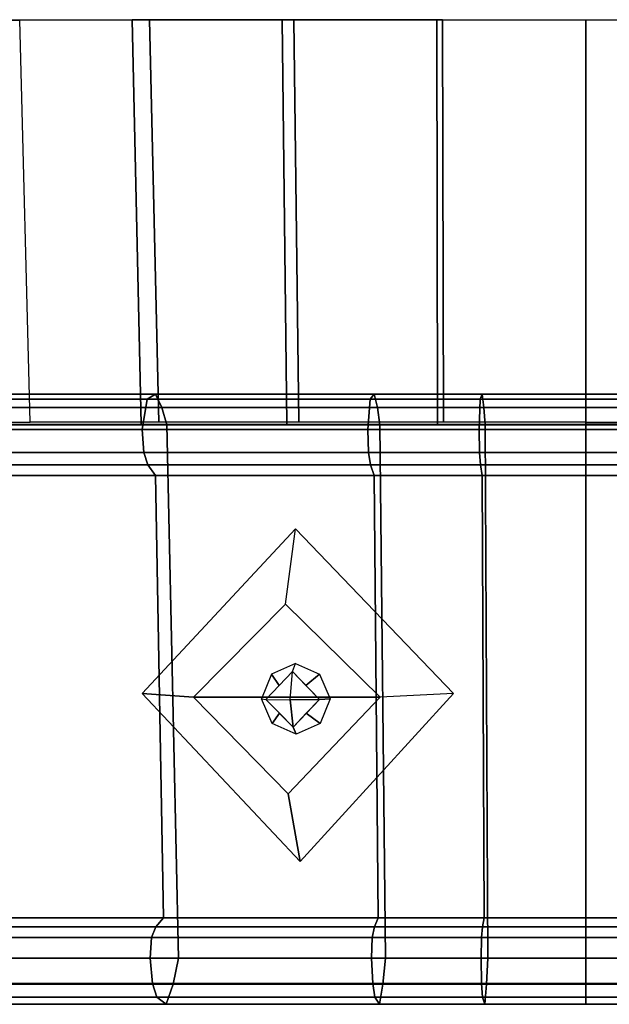
# Model space of a CAD drawing. Units: metres. Extents: x -166 to 166, y -38 to 101.
# Drawn here: x -80 to 3, y -38 to 101 of the extents above; entities that cross this region are included whole.
import ezdxf

# ---------------------------------------------------------------- set-up
doc = ezdxf.new("R2010")
doc.units = ezdxf.units.M

msp = doc.modelspace()

# ---------------------------------------------------------------- linework, layer by layer
at = {"layer": '2', "color": 0}
for points in [[(-96.467758, 100.873093, 126.87381), (-95.047729, 44.125, 124.455574), (-78.375, 44.125, 135.749451), (-79.875015, 100.875, 138.347549)], [(-61.560097, 100.915001, -146.960602), (-63.980976, 100.902534, -152.907898), (-83.124985, 100.875, -143.97673), (-79.874985, 100.875, -138.347565)], [(-62.756557, 43.875, -150.535309), (-63.980976, 100.902534, -152.907898), (-83.124985, 100.875, -143.97673), (-81.624977, 43.875, -141.378647)], [(-61.560097, 100.915001, -146.960602), (-60.257824, 44.125, -144.54155), (-78.374977, 44.125, -135.749481), (-79.874985, 100.875, -138.347565)], [(-41.212681, 100.931702, -153.656265), (-42.814873, 100.90255, -159.886612), (-63.980976, 100.902534, -152.907898), (-61.560097, 100.915001, -146.960602)], [(-42.179436, 43.875, -157.415878), (-42.814873, 100.90255, -159.886612), (-63.980976, 100.902534, -152.907898), (-62.756557, 43.875, -150.535309)], [(-41.212681, 100.931702, -153.656265), (-40.500008, 44.125, -151.148163), (-60.257824, 44.125, -144.54155), (-61.560097, 100.915001, -146.960602)], [(-20.227665, 100.920059, -158.048187), (-21.022575, 100.888794, -164.478699), (-42.814873, 100.90255, -159.886612), (-41.212681, 100.931702, -153.656265)], [(-20.918839, 43.875, -161.745667), (-21.022575, 100.888794, -164.478699), (-42.814873, 100.90255, -159.886612), (-42.179436, 43.875, -157.415878)], [(-20.227665, 100.920059, -158.048187), (-20.085928, 44.125, -155.305557), (-40.500008, 44.125, -151.148163), (-41.212681, 100.931702, -153.656265)], [(0.000018, 100.875, -159.75), (0.000018, 100.875, -166.25), (-21.022575, 100.888794, -164.478699), (-20.227665, 100.920059, -158.048187)], [(0.000021, 43.875, -163.249985), (0.000018, 100.875, -166.25), (-21.022575, 100.888794, -164.478699), (-20.918839, 43.875, -161.745667)], [(0.000018, 100.875, -159.75), (0.000021, 44.125, -156.749985), (-20.085928, 44.125, -155.305557), (-20.227665, 100.920059, -158.048187)], [(-0.000025, 43.875, 163.249954), (-0.000018, 100.875, 166.25), (21.01568, 100.890541, 164.490372), (20.918827, 43.875, 161.745636)], [(-0.000018, 100.875, 159.75), (-0.00002, 44.125, 156.749969), (20.085928, 44.125, 155.305557), (20.134636, 100.898026, 158.022827)], [(-0.000018, 100.875, 159.75), (-0.000018, 100.875, 166.25), (21.01568, 100.890541, 164.490372), (20.134636, 100.898026, 158.022827)], [(-91.240601, 47.386635, 134.251831), (-92.309982, 43.099998, 135.825317), (-62.607887, 43.099998, 151.148804), (-61.878784, 47.386635, 149.388611)], [(-61.878769, 47.386635, -149.388611), (-62.60788, 43.099998, -151.148804), (-92.309982, 43.099998, -135.825348), (-91.240585, 47.386635, -134.251831)], [(-89.512718, 48.099998, 131.709412), (-91.240601, 47.386635, 134.251831), (-61.878784, 47.386635, 149.388611), (-60.710678, 48.099998, 146.568542)], [(-60.710663, 48.099998, -146.568542), (-61.878769, 47.386635, -149.388611), (-91.240585, 47.386635, -134.251831), (-89.512695, 48.099998, -131.709412)], [(-88.187912, 46.234386, 129.760086), (-89.512718, 48.099998, 131.709412), (-60.710678, 48.099998, 146.568542), (-59.813797, 46.234386, 144.403259)], [(-59.813782, 46.234386, -144.403275), (-60.710663, 48.099998, -146.568542), (-89.512695, 48.099998, -131.709412), (-88.187889, 46.234386, -129.760101)], [(-61.878784, 47.386635, 149.388611), (-62.607887, 43.099998, 151.148804), (-30.77, 43.099998, 161.31604), (-30.41354, 47.386635, 159.447235)], [(-30.413527, 47.386635, -159.447235), (-30.769991, 43.099998, -161.31604), (-62.60788, 43.099998, -151.148804), (-61.878769, 47.386635, -149.388611)], [(-60.710678, 48.099998, 146.568542), (-61.878784, 47.386635, 149.388611), (-30.41354, 47.386635, 159.447235), (-29.837576, 48.099998, 156.427673)], [(-29.837563, 48.099998, -156.427673), (-30.413527, 47.386635, -159.447235), (-61.878769, 47.386635, -149.388611), (-60.710663, 48.099998, -146.568542)], [(-59.813797, 46.234386, 144.403259), (-60.710678, 48.099998, 146.568542), (-29.837576, 48.099998, 156.427673), (-29.395973, 46.234386, 154.112518)], [(-29.395962, 46.234386, -154.112518), (-29.837563, 48.099998, -156.427673), (-60.710663, 48.099998, -146.568542), (-59.813782, 46.234386, -144.403275)], [(-30.41354, 47.386635, 159.447235), (-30.77, 43.099998, 161.31604), (-15.051287, 43.099998, 164.051361), (-14.878114, 47.386635, 162.163849)], [(-14.878101, 47.386635, -162.163849), (-15.051276, 43.099998, -164.051361), (-30.769991, 43.099998, -161.31604), (-30.413527, 47.386635, -159.447235)], [(-29.837576, 48.099998, 156.427673), (-30.41354, 47.386635, 159.447235), (-14.878114, 47.386635, 162.163849), (-14.595188, 48.099998, 159.080109)], [(-14.595177, 48.099998, -159.080109), (-14.878101, 47.386635, -162.163849), (-30.413527, 47.386635, -159.447235), (-29.837563, 48.099998, -156.427673)], [(-29.395973, 46.234386, 154.112518), (-29.837576, 48.099998, 156.427673), (-14.595188, 48.099998, 159.080109), (-14.378661, 46.234386, 156.720093)], [(-14.378651, 46.234386, -156.720093), (-14.595177, 48.099998, -159.080109), (-29.837563, 48.099998, -156.427673), (-29.395962, 46.234386, -154.112518)], [(-14.878114, 47.386635, 162.163849), (-15.051287, 43.099998, 164.051361), (-0.000007, 43.099998, 165), (-0.000007, 47.386635, 163.12085)], [(0.000002, 47.386635, -163.12085), (0.000002, 43.099998, -165), (-15.051276, 43.099998, -164.051361), (-14.878101, 47.386635, -162.163849)], [(-14.595188, 48.099998, 159.080109), (-14.878114, 47.386635, 162.163849), (-0.000007, 47.386635, 163.12085), (-0.000007, 48.099998, 160)], [(0.000002, 48.099998, -160), (0.000002, 47.386635, -163.12085), (-14.878101, 47.386635, -162.163849), (-14.595177, 48.099998, -159.080109)], [(-14.378661, 46.234386, 156.720093), (-14.595188, 48.099998, 159.080109), (-0.000007, 48.099998, 160), (-0.000007, 46.234386, 157.617996)], [(0.000002, 46.234386, -157.617996), (0.000002, 48.099998, -160), (-14.595177, 48.099998, -159.080109), (-14.378651, 46.234386, -156.720093)], [(-0.000007, 46.234386, 157.617996), (-0.000007, 48.099998, 160), (14.595174, 48.099998, 159.080109), (14.378649, 46.234386, 156.720093)], [(-0.000007, 48.099998, 160), (-0.000007, 47.386635, 163.12085), (14.878098, 47.386635, 162.163849), (14.595174, 48.099998, 159.080109)], [(-0.000007, 47.386635, 163.12085), (-0.000007, 43.099998, 165), (15.051274, 43.099998, 164.051361), (14.878098, 47.386635, 162.163849)], [(14.378655, 46.234386, -156.720093), (14.595181, 48.099998, -159.080109), (0.000002, 48.099998, -160), (0.000002, 46.234386, -157.617996)], [(14.595181, 48.099998, -159.080109), (14.878106, 47.386635, -162.163849), (0.000002, 47.386635, -163.12085), (0.000002, 48.099998, -160)], [(14.878106, 47.386635, -162.163849), (15.051281, 43.099998, -164.051361), (0.000002, 43.099998, -165), (0.000002, 47.386635, -163.12085)], [(-87.147743, 43.749996, 128.229584), (-88.187912, 46.234386, 129.760086), (-59.813797, 46.234386, 144.403259), (-59.106674, 43.749996, 142.696121)], [(-59.106659, 43.749996, -142.696136), (-59.813782, 46.234386, -144.403275), (-88.187889, 46.234386, -129.760101), (-87.147728, 43.749996, -128.229614)], [(-59.106674, 43.749996, 142.696121), (-59.813797, 46.234386, 144.403259), (-29.395973, 46.234386, 154.112518), (-29.049252, 43.749996, 152.294769)], [(-29.04924, 43.749996, -152.294769), (-29.395962, 46.234386, -154.112518), (-59.813782, 46.234386, -144.403275), (-59.106659, 43.749996, -142.696136)], [(-29.049252, 43.749996, 152.294769), (-29.395973, 46.234386, 154.112518), (-14.378661, 46.234386, 156.720093), (-14.209575, 43.749996, 154.877136)], [(-14.209565, 43.749996, -154.877136), (-14.378651, 46.234386, -156.720093), (-29.395962, 46.234386, -154.112518), (-29.04924, 43.749996, -152.294769)], [(-14.209575, 43.749996, 154.877136), (-14.378661, 46.234386, 156.720093), (-0.000007, 46.234386, 157.617996), (-0.000007, 43.749996, 155.77272)], [(0.000002, 43.749996, -155.77272), (0.000002, 46.234386, -157.617996), (-14.378651, 46.234386, -156.720093), (-14.209565, 43.749996, -154.877136)], [(-0.000007, 43.749996, 155.77272), (-0.000007, 46.234386, 157.617996), (14.378649, 46.234386, 156.720093), (14.209564, 43.749996, 154.877136)], [(14.20957, 43.749996, -154.877136), (14.378655, 46.234386, -156.720093), (0.000002, 46.234386, -157.617996), (0.000002, 43.749996, -155.77272)], [(-92.309982, 43.099998, 135.825317), (-91.935059, 39.848618, 135.273651), (-62.352879, 39.848618, 150.533173), (-62.607887, 43.099998, 151.148804)], [(-62.60788, 43.099998, -151.148804), (-62.352871, 39.848618, -150.533173), (-91.935059, 39.848618, -135.273666), (-92.309982, 43.099998, -135.825348)], [(-84.757339, -31.500004, 124.712341), (-87.147743, 43.749996, 128.229584), (-59.106674, 43.749996, 142.696121), (-57.485416, -31.500004, 138.782074)], [(-57.485405, -31.500004, -138.782074), (-59.106659, 43.749996, -142.696136), (-87.147728, 43.749996, -128.229614), (-84.757332, -31.500004, -124.712349)], [(-62.607887, 43.099998, 151.148804), (-62.352879, 39.848618, 150.533173), (-30.645025, 39.848618, 160.660828), (-30.77, 43.099998, 161.31604)], [(-30.769991, 43.099998, -161.31604), (-30.645016, 39.848618, -160.660828), (-62.352871, 39.848618, -150.533173), (-62.60788, 43.099998, -151.148804)], [(-57.485416, -31.500004, 138.782074), (-59.106674, 43.749996, 142.696121), (-29.049252, 43.749996, 152.294769), (-28.252453, -31.500004, 148.117432)], [(-28.252439, -31.500004, -148.117432), (-29.04924, 43.749996, -152.294769), (-59.106659, 43.749996, -142.696136), (-57.485405, -31.500004, -138.782074)], [(-30.77, 43.099998, 161.31604), (-30.645025, 39.848618, 160.660828), (-14.991327, 39.848618, 163.384949), (-15.051287, 43.099998, 164.051361)], [(-15.051276, 43.099998, -164.051361), (-14.991316, 39.848618, -163.384949), (-30.645016, 39.848618, -160.660828), (-30.769991, 43.099998, -161.31604)], [(-28.252453, -31.500004, 148.117432), (-29.049252, 43.749996, 152.294769), (-14.209575, 43.749996, 154.877136), (-13.819817, -31.500004, 150.628952)], [(-13.819805, -31.500004, -150.628952), (-14.209565, 43.749996, -154.877136), (-29.04924, 43.749996, -152.294769), (-28.252439, -31.500004, -148.117432)], [(-15.051287, 43.099998, 164.051361), (-14.991327, 39.848618, 163.384949), (-0.000007, 39.848618, 164.335938), (-0.000007, 43.099998, 165)], [(0.000002, 43.099998, -165), (0.000002, 39.848618, -164.335938), (-14.991316, 39.848618, -163.384949), (-15.051276, 43.099998, -164.051361)], [(-13.819817, -31.500004, 150.628952), (-14.209575, 43.749996, 154.877136), (-0.000007, 43.749996, 155.77272), (-0.000007, -31.500004, 151.499985)], [(0.000002, -31.500004, -151.499985), (0.000002, 43.749996, -155.77272), (-14.209565, 43.749996, -154.877136), (-13.819805, -31.500004, -150.628952)], [(-0.000007, -31.500004, 151.499985), (-0.000007, 43.749996, 155.77272), (14.209564, 43.749996, 154.877136), (13.819804, -31.500004, 150.628952)], [(-0.000007, 43.099998, 165), (-0.000007, 39.848618, 164.335938), (14.991314, 39.848618, 163.384949), (15.051274, 43.099998, 164.051361)], [(13.819812, -31.500004, -150.628952), (14.20957, 43.749996, -154.877136), (0.000002, 43.749996, -155.77272), (0.000002, -31.500004, -151.499985)], [(15.051281, 43.099998, -164.051361), (14.991322, 39.848618, -163.384949), (0.000002, 39.848618, -164.335938), (0.000002, 43.099998, -165)], [(-91.935059, 39.848618, 135.273651), (-91.07708, 38.133492, 134.011215), (-61.769768, 38.133492, 149.125412), (-62.352879, 39.848618, 150.533173)], [(-62.352871, 39.848618, -150.533173), (-61.76976, 38.133492, -149.125412), (-91.077065, 38.133492, -134.01123), (-91.935059, 39.848618, -135.273666)], [(-62.352879, 39.848618, 150.533173), (-61.769768, 38.133492, 149.125412), (-30.359032, 38.133492, 159.161469), (-30.645025, 39.848618, 160.660828)], [(-30.645016, 39.848618, -160.660828), (-30.35902, 38.133492, -159.161469), (-61.76976, 38.133492, -149.125412), (-62.352871, 39.848618, -150.533173)], [(-30.645025, 39.848618, 160.660828), (-30.359032, 38.133492, 159.161469), (-14.850859, 38.133492, 161.866791), (-14.991327, 39.848618, 163.384949)], [(-14.991316, 39.848618, -163.384949), (-14.850847, 38.133492, -161.866791), (-30.35902, 38.133492, -159.161469), (-30.645016, 39.848618, -160.660828)], [(-14.991327, 39.848618, 163.384949), (-14.850859, 38.133492, 161.866791), (-0.000007, 38.133492, 162.8125), (-0.000007, 39.848618, 164.335938)], [(0.000002, 39.848618, -164.335938), (0.000002, 38.133492, -162.8125), (-14.850847, 38.133492, -161.866791), (-14.991316, 39.848618, -163.384949)], [(-0.000007, 39.848618, 164.335938), (-0.000007, 38.133492, 162.8125), (14.850845, 38.133492, 161.866791), (14.991314, 39.848618, 163.384949)], [(14.991322, 39.848618, -163.384949), (14.850852, 38.133492, -161.866791), (0.000002, 38.133492, -162.8125), (0.000002, 39.848618, -164.335938)], [(-91.07708, 38.133492, 134.011215), (-89.512718, 36.599998, 131.709412), (-60.710678, 36.599998, 146.568542), (-61.769768, 38.133492, 149.125412)], [(-61.76976, 38.133492, -149.125412), (-60.710663, 36.599998, -146.568542), (-89.512695, 36.599998, -131.709412), (-91.077065, 38.133492, -134.01123)], [(-61.769768, 38.133492, 149.125412), (-60.710678, 36.599998, 146.568542), (-29.837576, 36.599998, 156.427673), (-30.359032, 38.133492, 159.161469)], [(-30.35902, 38.133492, -159.161469), (-29.837563, 36.599998, -156.427673), (-60.710663, 36.599998, -146.568542), (-61.76976, 38.133492, -149.125412)], [(-30.359032, 38.133492, 159.161469), (-29.837576, 36.599998, 156.427673), (-14.595188, 36.599998, 159.080109), (-14.850859, 38.133492, 161.866791)], [(-14.850847, 38.133492, -161.866791), (-14.595177, 36.599998, -159.080109), (-29.837563, 36.599998, -156.427673), (-30.35902, 38.133492, -159.161469)], [(-14.850859, 38.133492, 161.866791), (-14.595188, 36.599998, 159.080109), (-0.000007, 36.599998, 160), (-0.000007, 38.133492, 162.8125)], [(0.000002, 38.133492, -162.8125), (0.000002, 36.599998, -160), (-14.595177, 36.599998, -159.080109), (-14.850847, 38.133492, -161.866791)], [(-0.000007, 38.133492, 162.8125), (-0.000007, 36.599998, 160), (14.595174, 36.599998, 159.080109), (14.850845, 38.133492, 161.866791)], [(14.850852, 38.133492, -161.866791), (14.595181, 36.599998, -159.080109), (0.000002, 36.599998, -160), (0.000002, 38.133492, -162.8125)], [(-89.512718, 36.599998, 131.709412), (-87.834351, -25.800003, 129.239853), (-59.572357, -25.800003, 143.820374), (-60.710678, 36.599998, 146.568542)], [(-60.710663, 36.599998, -146.568542), (-59.572342, -25.800003, -143.820389), (-87.834335, -25.800003, -129.239883), (-89.512695, 36.599998, -131.709412)], [(-60.710678, 36.599998, 146.568542), (-59.572357, -25.800003, 143.820374), (-29.278122, -25.800003, 153.494644), (-29.837576, 36.599998, 156.427673)], [(-29.837563, 36.599998, -156.427673), (-29.278107, -25.800003, -153.494659), (-59.572342, -25.800003, -143.820389), (-60.710663, 36.599998, -146.568542)], [(-29.837576, 36.599998, 156.427673), (-29.278122, -25.800003, 153.494644), (-14.321528, -25.800003, 156.097351), (-14.595188, 36.599998, 159.080109)], [(-14.595177, 36.599998, -159.080109), (-14.321516, -25.800003, -156.097351), (-29.278107, -25.800003, -153.494659), (-29.837563, 36.599998, -156.427673)], [(-14.595188, 36.599998, 159.080109), (-14.321528, -25.800003, 156.097351), (-0.000007, -25.800003, 157), (-0.000007, 36.599998, 160)], [(0.000002, 36.599998, -160), (0.000002, -25.800003, -157), (-14.321516, -25.800003, -156.097351), (-14.595177, 36.599998, -159.080109)], [(-0.000007, 36.599998, 160), (-0.000007, -25.800003, 157), (14.321515, -25.800003, 156.097351), (14.595174, 36.599998, 159.080109)], [(14.595181, 36.599998, -159.080109), (14.321522, -25.800003, -156.097351), (0.000002, -25.800003, -157), (0.000002, 36.599998, -160)], [(-62.610222, 5.870422, -145.765259), (-55.343754, 5.321729, -153.90271), (-42.361477, 18.478672, -158.095154), (-40.950344, 29.088558, -152.828735)], [(-18.660599, 5.870422, -157.541519), (-29.022274, 5.321729, -160.955536), (-42.361477, 18.478672, -158.095154), (-40.950344, 29.088558, -152.828735)], [(-55.343754, 5.321729, -153.90271), (-42.361477, 18.478672, -158.095154), (-29.022274, 5.321729, -160.955536)], [(-40.967388, 10.098619, 152.892349), (-44.331192, 8.600047, 151.923279), (-43.255943, 6.984159, 153.887054), (-41.391457, 8.938547, 154.474976)], [(-40.967388, 10.098619, 152.892349), (-37.569717, 8.600047, 153.735016), (-39.482796, 6.984159, 154.898056), (-41.391457, 8.938547, 154.474976)], [(-44.331192, 8.600047, 151.923279), (-45.74057, 5.103378, 151.387589), (-45.12043, 5.02977, 153.299118), (-43.255943, 6.984159, 153.887054)], [(-41.391457, 8.938547, 154.474976), (-45.12043, 5.02977, 153.299118), (-41.686661, 4.97252, 155.576706)], [(-41.391457, 8.938547, 154.474976), (-37.574135, 5.02977, 155.321136), (-41.686661, 4.97252, 155.576706)], [(-37.569717, 8.600047, 153.735016), (-36.08131, 5.103378, 153.975784), (-37.574135, 5.02977, 155.321136), (-39.482796, 6.984159, 154.898056)], [(-40.313709, -17.847029, -150.452774), (-41.998455, -8.284597, -156.740341), (-55.343754, 5.321729, -153.90271), (-62.610222, 5.870422, -145.765259)], [(-18.660599, 5.870422, -157.541519), (-29.022274, 5.321729, -160.955536), (-41.998455, -8.284597, -156.740341), (-40.313709, -17.847029, -150.452774)], [(-29.022274, 5.321729, -160.955536), (-41.998455, -8.284597, -156.740341), (-55.343754, 5.321729, -153.90271)], [(-44.252167, 1.606709, 151.628357), (-45.74057, 5.103378, 151.387589), (-45.12043, 5.02977, 153.299118), (-43.211769, 3.075382, 153.722198)], [(-41.303112, 1.120994, 154.145294), (-45.12043, 5.02977, 153.299118), (-41.686661, 4.97252, 155.576706)], [(-37.574135, 5.02977, 155.321136), (-41.303112, 1.120994, 154.145294), (-41.686661, 4.97252, 155.576706)], [(-36.08131, 5.103378, 153.975784), (-37.490685, 1.606709, 153.440094), (-39.438622, 3.075382, 154.733215), (-37.574135, 5.02977, 155.321136)], [(-40.854492, 0.108137, 152.471024), (-44.252167, 1.606709, 151.628357), (-43.211769, 3.075382, 153.722198), (-41.303112, 1.120994, 154.145294)], [(-37.490685, 1.606709, 153.440094), (-40.854492, 0.108137, 152.471024), (-41.303112, 1.120994, 154.145294), (-39.438622, 3.075382, 154.733215)], [(-87.834351, -25.800003, 129.239853), (-89.475494, -27.063412, 131.654633), (-60.682632, -27.063412, 146.500824), (-59.572357, -25.800003, 143.820374)], [(-59.572342, -25.800003, -143.820389), (-60.682617, -27.063412, -146.500824), (-89.475479, -27.063412, -131.654663), (-87.834335, -25.800003, -129.239883)], [(-59.572357, -25.800003, 143.820374), (-60.682632, -27.063412, 146.500824), (-29.825171, -27.063412, 156.36261), (-29.278122, -25.800003, 153.494644)], [(-29.278107, -25.800003, -153.494659), (-29.825157, -27.063412, -156.362625), (-60.682617, -27.063412, -146.500824), (-59.572342, -25.800003, -143.820389)], [(-29.278122, -25.800003, 153.494644), (-29.825171, -27.063412, 156.36261), (-14.589996, -27.063412, 159.023514), (-14.321528, -25.800003, 156.097351)], [(-14.321516, -25.800003, -156.097351), (-14.589984, -27.063412, -159.023514), (-29.825157, -27.063412, -156.362625), (-29.278107, -25.800003, -153.494659)], [(-14.321528, -25.800003, 156.097351), (-14.589996, -27.063412, 159.023514), (-0.000007, -27.063412, 159.957275), (-0.000007, -25.800003, 157)], [(0.000002, -25.800003, -157), (0.000002, -27.063412, -159.957275), (-14.589984, -27.063412, -159.023514), (-14.321516, -25.800003, -156.097351)], [(-0.000007, -25.800003, 157), (-0.000007, -27.063412, 159.957275), (14.589983, -27.063412, 159.023514), (14.321515, -25.800003, 156.097351)], [(14.321522, -25.800003, -156.097351), (14.58999, -27.063412, -159.023514), (0.000002, -27.063412, -159.957275), (0.000002, -25.800003, -157)], [(-89.475494, -27.063412, 131.654633), (-90.343071, -28.557276, 132.931213), (-61.272141, -28.557276, 147.924026), (-60.682632, -27.063412, 146.500824)], [(-60.682617, -27.063412, -146.500824), (-61.272125, -28.557278, -147.924026), (-90.343056, -28.557278, -132.931213), (-89.475479, -27.063412, -131.654663)], [(-60.682632, -27.063412, 146.500824), (-61.272141, -28.557276, 147.924026), (-30.114363, -28.557276, 157.878754), (-29.825171, -27.063412, 156.36261)], [(-29.825157, -27.063412, -156.362625), (-30.114349, -28.557278, -157.878754), (-61.272125, -28.557278, -147.924026), (-60.682617, -27.063412, -146.500824)], [(-29.825171, -27.063412, 156.36261), (-30.114363, -28.557276, 157.878754), (-14.732064, -28.557276, 160.559113), (-14.589996, -27.063412, 159.023514)], [(-14.589984, -27.063412, -159.023514), (-14.732052, -28.557278, -160.559113), (-30.114349, -28.557278, -157.878754), (-29.825157, -27.063412, -156.362625)], [(-14.589996, -27.063412, 159.023514), (-14.732064, -28.557276, 160.559113), (-0.000007, -28.557276, 161.49881), (-0.000007, -27.063412, 159.957275)], [(0.000002, -27.063412, -159.957275), (0.000002, -28.557276, -161.49881), (-14.732052, -28.557278, -160.559113), (-14.589984, -27.063412, -159.023514)], [(-0.000007, -27.063412, 159.957275), (-0.000007, -28.557276, 161.49881), (14.732052, -28.557276, 160.559113), (14.589983, -27.063412, 159.023514)], [(14.58999, -27.063412, -159.023514), (14.732059, -28.557278, -160.559113), (0.000002, -28.557276, -161.49881), (0.000002, -27.063412, -159.957275)], [(-90.343071, -28.557276, 132.931213), (-90.631622, -31.5, 133.355789), (-61.469566, -31.5, 148.40065), (-61.272141, -28.557276, 147.924026)], [(-61.272125, -28.557278, -147.924026), (-61.469551, -31.5, -148.40065), (-90.631607, -31.5, -133.355789), (-90.343056, -28.557278, -132.931213)], [(-61.272141, -28.557276, 147.924026), (-61.469566, -31.5, 148.40065), (-30.210546, -31.5, 158.383011), (-30.114363, -28.557276, 157.878754)], [(-30.114349, -28.557278, -157.878754), (-30.210535, -31.5, -158.383011), (-61.469551, -31.5, -148.40065), (-61.272125, -28.557278, -147.924026)], [(-30.114363, -28.557276, 157.878754), (-30.210546, -31.5, 158.383011), (-14.777628, -31.5, 161.068604), (-14.732064, -28.557276, 160.559113)], [(-14.732052, -28.557278, -160.559113), (-14.777617, -31.5, -161.068604), (-30.210535, -31.5, -158.383011), (-30.114349, -28.557278, -157.878754)], [(-14.732064, -28.557276, 160.559113), (-14.777628, -31.5, 161.068604), (-0.000007, -31.5, 162), (-0.000007, -28.557276, 161.49881)], [(0.000002, -28.557276, -161.49881), (0.000002, -31.5, -162), (-14.777617, -31.5, -161.068604), (-14.732052, -28.557278, -160.559113)], [(-0.000007, -28.557276, 161.49881), (-0.000007, -31.5, 162), (14.777615, -31.5, 161.068604), (14.732052, -28.557276, 160.559113)], [(14.732059, -28.557278, -160.559113), (14.777622, -31.5, -161.068604), (0.000002, -31.5, -162), (0.000002, -28.557276, -161.49881)], [(-90.151962, -35.047897, 132.650009), (-90.631622, -31.5, 133.355789), (-61.469566, -31.5, 148.40065), (-61.143814, -35.047897, 147.614227)], [(-61.143799, -35.047897, -147.614227), (-61.469551, -31.5, -148.40065), (-90.631607, -31.5, -133.355789), (-90.151947, -35.047897, -132.650009)], [(-85.862869, -35.15625, 126.33902), (-84.757339, -31.500004, 124.712341), (-57.485416, -31.500004, 138.782074), (-58.237293, -35.15625, 140.59726)], [(-58.237278, -35.15625, -140.59726), (-57.485405, -31.500004, -138.782074), (-84.757332, -31.500004, -124.712349), (-85.862854, -35.15625, -126.33902)], [(-61.143814, -35.047897, 147.614227), (-61.469566, -31.5, 148.40065), (-30.210546, -31.5, 158.383011), (-30.050663, -35.047897, 157.5448)], [(-30.050648, -35.047897, -157.5448), (-30.210535, -31.5, -158.383011), (-61.469551, -31.5, -148.40065), (-61.143799, -35.047897, -147.614227)], [(-58.237293, -35.15625, 140.59726), (-57.485416, -31.500004, 138.782074), (-28.252453, -31.500004, 148.117432), (-28.620962, -35.15625, 150.049393)], [(-28.620949, -35.15625, -150.049393), (-28.252439, -31.500004, -148.117432), (-57.485405, -31.500004, -138.782074), (-58.237278, -35.15625, -140.59726)], [(-30.050663, -35.047897, 157.5448), (-30.210546, -31.5, 158.383011), (-14.777628, -31.5, 161.068604), (-14.700673, -35.047897, 160.21463)], [(-14.700661, -35.047897, -160.21463), (-14.777617, -31.5, -161.068604), (-30.210535, -31.5, -158.383011), (-30.050648, -35.047897, -157.5448)], [(-28.620962, -35.15625, 150.049393), (-28.252453, -31.500004, 148.117432), (-13.819817, -31.500004, 150.628952), (-13.99943, -35.15625, 152.586639)], [(-13.999416, -35.15625, -152.586639), (-13.819805, -31.500004, -150.628952), (-28.252439, -31.500004, -148.117432), (-28.620949, -35.15625, -150.049393)], [(-14.700673, -35.047897, 160.21463), (-14.777628, -31.5, 161.068604), (-0.000007, -31.5, 162), (-0.000007, -35.047897, 161.146255)], [(0.000002, -35.047897, -161.146255), (0.000002, -31.5, -162), (-14.777617, -31.5, -161.068604), (-14.700661, -35.047897, -160.21463)], [(-13.99943, -35.15625, 152.586639), (-13.819817, -31.500004, 150.628952), (-0.000007, -31.500004, 151.499985), (-0.000007, -35.15625, 153.458527)], [(0.000002, -35.15625, -153.458527), (0.000002, -31.500004, -151.499985), (-13.819805, -31.500004, -150.628952), (-13.999416, -35.15625, -152.586639)], [(-0.000007, -35.047897, 161.146255), (-0.000007, -31.5, 162), (14.777615, -31.5, 161.068604), (14.700659, -35.047897, 160.21463)], [(-0.000007, -35.15625, 153.458527), (-0.000007, -31.500004, 151.499985), (13.819804, -31.500004, 150.628952), (13.999415, -35.15625, 152.586639)], [(14.700666, -35.047897, -160.21463), (14.777622, -31.5, -161.068604), (0.000002, -31.5, -162), (0.000002, -35.047897, -161.146255)], [(13.999424, -35.15625, -152.586639), (13.819812, -31.500004, -150.628952), (0.000002, -31.500004, -151.499985), (0.000002, -35.15625, -153.458527)], [(-89.254944, -37.000908, 131.330139), (-90.151962, -35.047897, 132.650009), (-61.143814, -35.047897, 147.614227), (-60.532658, -37.000908, 146.138763)], [(-60.532642, -37.000908, -146.138779), (-61.143799, -35.047897, -147.614227), (-90.151947, -35.047897, -132.650009), (-89.254929, -37.000908, -131.330139)], [(-87.325745, -37.999996, 128.491501), (-85.862869, -35.15625, 126.33902), (-58.237293, -35.15625, 140.59726), (-59.227402, -37.999996, 142.987595)], [(-59.227386, -37.999996, -142.98761), (-58.237278, -35.15625, -140.59726), (-85.862854, -35.15625, -126.33902), (-87.325729, -37.999996, -128.491516)], [(-60.532658, -37.000908, 146.138763), (-61.143814, -35.047897, 147.614227), (-30.050663, -35.047897, 157.5448), (-29.751656, -37.000908, 155.977203)], [(-29.751642, -37.000908, -155.977219), (-30.050648, -35.047897, -157.5448), (-61.143799, -35.047897, -147.614227), (-60.532642, -37.000908, -146.138779)], [(-59.227402, -37.999996, 142.987595), (-58.237293, -35.15625, 140.59726), (-28.620962, -35.15625, 150.049393), (-29.108589, -37.999996, 152.605835)], [(-29.108574, -37.999996, -152.60585), (-28.620949, -35.15625, -150.049393), (-58.237278, -35.15625, -140.59726), (-59.227386, -37.999996, -142.98761)], [(-29.751656, -37.000908, 155.977203), (-30.050663, -35.047897, 157.5448), (-14.700673, -35.047897, 160.21463), (-14.554158, -37.000908, 158.632904)], [(-14.554145, -37.000908, -158.632904), (-14.700661, -35.047897, -160.21463), (-30.050648, -35.047897, -157.5448), (-29.751642, -37.000908, -155.977219)], [(-29.108589, -37.999996, 152.605835), (-28.620962, -35.15625, 150.049393), (-13.99943, -35.15625, 152.586639), (-14.2386, -37.999996, 155.193481)], [(-14.238587, -37.999996, -155.193481), (-13.999416, -35.15625, -152.586639), (-28.620949, -35.15625, -150.049393), (-29.108574, -37.999996, -152.60585)], [(-14.554158, -37.000908, 158.632904), (-14.700673, -35.047897, 160.21463), (-0.000007, -35.047897, 161.146255), (-0.000007, -37.000908, 159.566376)], [(0.000002, -37.000908, -159.566376), (0.000002, -35.047897, -161.146255), (-14.700661, -35.047897, -160.21463), (-14.554145, -37.000908, -158.632904)], [(-14.2386, -37.999996, 155.193481), (-13.99943, -35.15625, 152.586639), (-0.000007, -35.15625, 153.458527), (-0.000007, -37.999996, 156.090897)], [(0.000002, -37.999996, -156.090897), (0.000002, -35.15625, -153.458527), (-13.999416, -35.15625, -152.586639), (-14.238587, -37.999996, -155.193481)], [(-0.000007, -37.000908, 159.566376), (-0.000007, -35.047897, 161.146255), (14.700659, -35.047897, 160.21463), (14.554144, -37.000908, 158.632904)], [(-0.000007, -37.999996, 156.090897), (-0.000007, -35.15625, 153.458527), (13.999415, -35.15625, 152.586639), (14.238586, -37.999996, 155.193481)], [(14.554152, -37.000908, -158.632904), (14.700666, -35.047897, -160.21463), (0.000002, -35.047897, -161.146255), (0.000002, -37.000908, -159.566376)], [(14.238594, -37.999996, -155.193481), (13.999424, -35.15625, -152.586639), (0.000002, -35.15625, -153.458527), (0.000002, -37.999996, -156.090897)], [(-87.325745, -37.999996, 128.491501), (-89.254944, -37.000908, 131.330139), (-60.532658, -37.000908, 146.138763), (-59.227402, -37.999996, 142.987595)], [(-59.227386, -37.999996, -142.98761), (-60.532642, -37.000908, -146.138779), (-89.254929, -37.000908, -131.330139), (-87.325729, -37.999996, -128.491516)], [(-59.227402, -37.999996, 142.987595), (-60.532658, -37.000908, 146.138763), (-29.751656, -37.000908, 155.977203), (-29.108589, -37.999996, 152.605835)], [(-29.108574, -37.999996, -152.60585), (-29.751642, -37.000908, -155.977219), (-60.532642, -37.000908, -146.138779), (-59.227386, -37.999996, -142.98761)], [(-29.108589, -37.999996, 152.605835), (-29.751656, -37.000908, 155.977203), (-14.554158, -37.000908, 158.632904), (-14.2386, -37.999996, 155.193481)], [(-14.238587, -37.999996, -155.193481), (-14.554145, -37.000908, -158.632904), (-29.751642, -37.000908, -155.977219), (-29.108574, -37.999996, -152.60585)], [(-14.2386, -37.999996, 155.193481), (-14.554158, -37.000908, 158.632904), (-0.000007, -37.000908, 159.566376), (-0.000007, -37.999996, 156.090897)], [(0.000002, -37.999996, -156.090897), (0.000002, -37.000908, -159.566376), (-14.554145, -37.000908, -158.632904), (-14.238587, -37.999996, -155.193481)], [(-0.000007, -37.999996, 156.090897), (-0.000007, -37.000908, 159.566376), (14.554144, -37.000908, 158.632904), (14.238586, -37.999996, 155.193481)], [(14.238594, -37.999996, -155.193481), (14.554152, -37.000908, -158.632904), (0.000002, -37.000908, -159.566376), (0.000002, -37.999996, -156.090897)]]:
    msp.add_3dface(points, dxfattribs=at)

doc.saveas('drawing.dxf')
